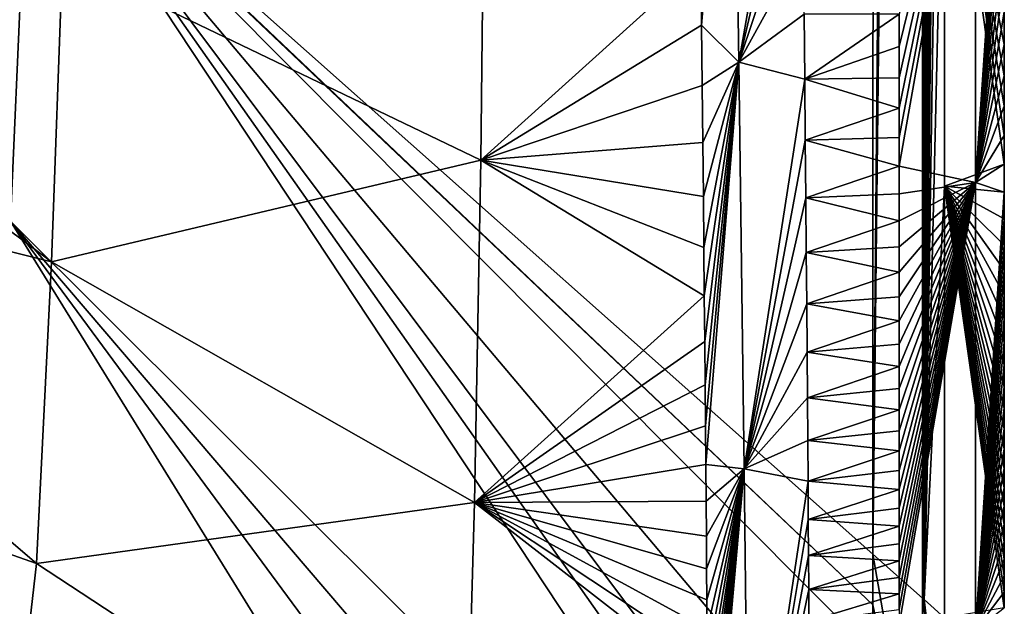
# Model space of a CAD drawing. Units: millimetres. Extents: x -325 to 325, y -480 to 10.
# Drawn here: x 249 to 325, y -350 to -305 of the extents above; entities that cross this region are included whole.
import ezdxf

# ---------------------------------------------------------------- set-up
doc = ezdxf.new("R2010")
doc.units = ezdxf.units.MM
doc.header["$LTSCALE"] = 101.851852
for name, color, linetype in [('10', 7, 'CONTINUOUS'), ('19', 7, 'CONTINUOUS'), ('23', 7, 'CONTINUOUS'), ('4', 7, 'CONTINUOUS'), ('7', 7, 'CONTINUOUS'), ('77', 7, 'CONTINUOUS'), ('78', 7, 'CONTINUOUS'), ('8', 7, 'CONTINUOUS'), ('9', 7, 'CONTINUOUS')]:
    doc.layers.add(name, color=color, linetype=linetype)

msp = doc.modelspace()

# ---------------------------------------------------------------- linework, layer by layer
at = {"layer": '10', "linetype": 'Continuous'}
msp.add_3dface([(314.579, -345.632, 767), (251.805, -289.906, 732.504), (314.619, -185.806, 767), (314.579, -345.632, 767)], dxfattribs=at)
at = {"layer": '19', "linetype": 'Continuous'}
for points in [[(217.367, -259.339, 716.436), (250.175, -288.459, 731.7), (248.773, -320.242, 731.463), (217.367, -259.339, 716.436)], [(248.773, -320.242, 731.463), (250.175, -288.459, 731.7), (314.519, -385.71, 767), (248.773, -320.242, 731.463)], [(250.175, -288.459, 731.7), (251.805, -289.906, 732.504), (314.577, -349.489, 767), (250.175, -288.459, 731.7)], [(314.519, -385.71, 767), (250.175, -288.459, 731.7), (314.536, -379.807, 767), (314.519, -385.71, 767)], [(314.536, -379.807, 767), (250.175, -288.459, 731.7), (314.549, -374.497, 767), (314.536, -379.807, 767)], [(314.549, -374.497, 767), (250.175, -288.459, 731.7), (314.563, -364.644, 767), (314.549, -374.497, 767)], [(314.563, -364.644, 767), (250.175, -288.459, 731.7), (314.575, -353.167, 767), (314.563, -364.644, 767)], [(314.575, -353.167, 767), (250.175, -288.459, 731.7), (314.577, -349.489, 767), (314.575, -353.167, 767)], [(251.805, -289.906, 732.504), (314.579, -345.632, 767), (314.577, -349.489, 767), (251.805, -289.906, 732.504)], [(241.594, -348.568, 731.208), (248.773, -320.242, 731.463), (309.49, -418.395, 767), (241.594, -348.568, 731.208)], [(309.49, -418.395, 767), (248.773, -320.242, 731.463), (312.55, -406.588, 767), (309.49, -418.395, 767)], [(312.55, -406.588, 767), (248.773, -320.242, 731.463), (313.981, -396.461, 767), (312.55, -406.588, 767)], [(313.981, -396.461, 767), (248.773, -320.242, 731.463), (314.519, -385.71, 767), (313.981, -396.461, 767)], [(223.496, -370.28, 730.994), (241.594, -348.568, 731.208), (286.519, -451.683, 767), (223.496, -370.28, 730.994)], [(286.519, -451.683, 767), (241.594, -348.568, 731.208), (296.19, -442.433, 767), (286.519, -451.683, 767)], [(296.19, -442.433, 767), (241.594, -348.568, 731.208), (303.994, -431.063, 767), (296.19, -442.433, 767)], [(303.994, -431.063, 767), (241.594, -348.568, 731.208), (309.49, -418.395, 767), (303.994, -431.063, 767)]]:
    msp.add_3dface(points, dxfattribs=at)
at = {"layer": '23', "linetype": 'Continuous'}
for points in [[(316.596, -304.458, 849.98), (316.596, -306.919, 849.98), (322.405, -283.202, 847.506), (316.596, -304.458, 849.98)], [(316.596, -306.919, 849.98), (316.596, -309.308, 849.98), (322.405, -283.202, 847.506), (316.596, -306.919, 849.98)], [(316.596, -309.308, 849.98), (316.596, -311.623, 849.98), (322.405, -283.202, 847.506), (316.596, -309.308, 849.98)], [(316.596, -311.623, 849.98), (316.596, -313.867, 849.98), (322.405, -283.202, 847.506), (316.596, -311.623, 849.98)], [(316.596, -313.867, 849.98), (316.596, -316.046, 849.98), (322.405, -283.202, 847.506), (316.596, -313.867, 849.98)], [(322.405, -283.202, 847.506), (316.596, -316.046, 849.98), (322.405, -317.303, 847.506), (322.405, -283.202, 847.506)], [(324.611, -285.203, 841.59), (322.405, -283.202, 847.506), (322.405, -317.303, 847.506), (324.611, -285.203, 841.59)], [(324.611, -288.118, 841.59), (324.611, -285.203, 841.59), (322.405, -317.303, 847.506), (324.611, -288.118, 841.59)], [(324.611, -290.98, 841.59), (324.611, -288.118, 841.59), (322.405, -317.303, 847.506), (324.611, -290.98, 841.59)], [(324.611, -293.785, 841.59), (324.611, -290.98, 841.59), (322.405, -317.303, 847.506), (324.611, -293.785, 841.59)], [(324.611, -296.523, 841.59), (324.611, -293.785, 841.59), (322.405, -317.303, 847.506), (324.611, -296.523, 841.59)], [(324.611, -299.189, 841.59), (324.611, -296.523, 841.59), (322.405, -317.303, 847.506), (324.611, -299.189, 841.59)], [(324.611, -301.787, 841.59), (324.611, -299.189, 841.59), (322.405, -317.303, 847.506), (324.611, -301.787, 841.59)], [(324.611, -304.316, 841.59), (324.611, -301.787, 841.59), (322.405, -317.303, 847.506), (324.611, -304.316, 841.59)], [(324.611, -306.776, 841.59), (324.611, -304.316, 841.59), (322.405, -317.303, 847.506), (324.611, -306.776, 841.59)], [(324.611, -309.165, 841.59), (324.611, -306.776, 841.59), (322.405, -317.303, 847.506), (324.611, -309.165, 841.59)], [(324.611, -311.48, 841.59), (324.611, -309.165, 841.59), (322.405, -317.303, 847.506), (324.611, -311.48, 841.59)], [(324.611, -313.723, 841.59), (324.611, -311.48, 841.59), (322.405, -317.303, 847.506), (324.611, -313.723, 841.59)], [(324.611, -315.901, 841.59), (324.611, -313.723, 841.59), (322.405, -317.303, 847.506), (324.611, -315.901, 841.59)], [(316.596, -316.046, 849.98), (316.596, -318.164, 849.98), (322.405, -317.303, 847.506), (316.596, -316.046, 849.98)], [(324.611, -318.019, 841.59), (324.611, -315.901, 841.59), (322.405, -317.303, 847.506), (324.611, -318.019, 841.59)], [(316.596, -318.164, 849.98), (316.596, -320.216, 849.98), (322.405, -317.303, 847.506), (316.596, -318.164, 849.98)], [(316.596, -320.216, 849.98), (316.596, -322.205, 849.98), (322.405, -317.303, 847.506), (316.596, -320.216, 849.98)], [(316.596, -322.205, 849.98), (316.596, -324.135, 849.98), (322.405, -317.303, 847.506), (316.596, -322.205, 849.98)], [(316.596, -324.135, 849.98), (316.596, -326.015, 849.98), (322.405, -317.303, 847.506), (316.596, -324.135, 849.98)], [(316.596, -326.015, 849.98), (316.596, -327.841, 849.98), (322.405, -317.303, 847.506), (316.596, -326.015, 849.98)], [(316.596, -327.841, 849.98), (316.596, -329.611, 849.98), (322.405, -317.303, 847.506), (316.596, -327.841, 849.98)], [(316.596, -329.611, 849.98), (316.596, -331.331, 849.98), (322.405, -317.303, 847.506), (316.596, -329.611, 849.98)], [(316.596, -331.331, 849.98), (316.596, -333.006, 849.98), (322.405, -317.303, 847.506), (316.596, -331.331, 849.98)], [(316.596, -333.006, 849.98), (316.596, -334.635, 849.98), (322.405, -317.303, 847.506), (316.596, -333.006, 849.98)], [(316.596, -334.635, 849.98), (316.596, -336.216, 849.98), (322.405, -317.303, 847.506), (316.596, -334.635, 849.98)], [(316.596, -336.216, 849.98), (316.596, -337.752, 849.98), (322.405, -317.303, 847.506), (316.596, -336.216, 849.98)], [(316.596, -337.752, 849.98), (316.596, -339.249, 849.98), (322.405, -317.303, 847.506), (316.596, -337.752, 849.98)], [(316.596, -339.249, 849.98), (316.596, -340.706, 849.98), (322.405, -317.303, 847.506), (316.596, -339.249, 849.98)], [(316.596, -340.706, 849.98), (316.596, -342.121, 849.98), (322.405, -317.303, 847.506), (316.596, -340.706, 849.98)], [(316.596, -342.121, 849.98), (316.596, -343.497, 849.98), (322.405, -317.303, 847.506), (316.596, -342.121, 849.98)], [(316.596, -343.497, 849.98), (316.596, -344.838, 849.98), (322.405, -317.303, 847.506), (316.596, -343.497, 849.98)], [(316.596, -344.838, 849.98), (316.596, -346.145, 849.98), (322.405, -317.303, 847.506), (316.596, -344.838, 849.98)], [(316.596, -346.145, 849.98), (316.596, -347.415, 849.98), (322.405, -317.303, 847.506), (316.596, -346.145, 849.98)], [(316.596, -347.415, 849.98), (316.596, -348.651, 849.98), (322.405, -317.303, 847.506), (316.596, -347.415, 849.98)], [(316.596, -348.651, 849.98), (316.596, -349.856, 849.98), (322.405, -317.303, 847.506), (316.596, -348.651, 849.98)], [(316.596, -349.856, 849.98), (316.596, -351.031, 849.98), (322.405, -317.303, 847.506), (316.596, -349.856, 849.98)], [(322.405, -317.303, 847.506), (316.596, -351.031, 849.98), (322.405, -351.405, 847.506), (322.405, -317.303, 847.506)], [(324.611, -318.019, 841.59), (322.405, -317.303, 847.506), (322.405, -351.405, 847.506), (324.611, -318.019, 841.59)], [(324.611, -320.072, 841.59), (324.611, -318.019, 841.59), (322.405, -351.405, 847.506), (324.611, -320.072, 841.59)], [(324.611, -322.061, 841.59), (324.611, -320.072, 841.59), (322.405, -351.405, 847.506), (324.611, -322.061, 841.59)], [(324.611, -323.991, 841.59), (324.611, -322.061, 841.59), (322.405, -351.405, 847.506), (324.611, -323.991, 841.59)], [(324.611, -325.871, 841.59), (324.611, -323.991, 841.59), (322.405, -351.405, 847.506), (324.611, -325.871, 841.59)], [(324.611, -327.697, 841.59), (324.611, -325.871, 841.59), (322.405, -351.405, 847.506), (324.611, -327.697, 841.59)], [(324.611, -329.468, 841.59), (324.611, -327.697, 841.59), (322.405, -351.405, 847.506), (324.611, -329.468, 841.59)], [(324.611, -331.188, 841.59), (324.611, -329.468, 841.59), (322.405, -351.405, 847.506), (324.611, -331.188, 841.59)], [(324.611, -332.864, 841.59), (324.611, -331.188, 841.59), (322.405, -351.405, 847.506), (324.611, -332.864, 841.59)], [(324.611, -334.494, 841.59), (324.611, -332.864, 841.59), (322.405, -351.405, 847.506), (324.611, -334.494, 841.59)], [(324.611, -336.075, 841.59), (324.611, -334.494, 841.59), (322.405, -351.405, 847.506), (324.611, -336.075, 841.59)], [(324.611, -337.612, 841.59), (324.611, -336.075, 841.59), (322.405, -351.405, 847.506), (324.611, -337.612, 841.59)], [(324.611, -339.109, 841.59), (324.611, -337.612, 841.59), (322.405, -351.405, 847.506), (324.611, -339.109, 841.59)], [(324.611, -340.568, 841.59), (324.611, -339.109, 841.59), (322.405, -351.405, 847.506), (324.611, -340.568, 841.59)], [(324.611, -341.984, 841.59), (324.611, -340.568, 841.59), (322.405, -351.405, 847.506), (324.611, -341.984, 841.59)], [(324.611, -343.36, 841.59), (324.611, -341.984, 841.59), (322.405, -351.405, 847.506), (324.611, -343.36, 841.59)], [(324.611, -344.702, 841.59), (324.611, -343.36, 841.59), (322.405, -351.405, 847.506), (324.611, -344.702, 841.59)], [(324.611, -346.01, 841.59), (324.611, -344.702, 841.59), (322.405, -351.405, 847.506), (324.611, -346.01, 841.59)], [(324.611, -347.281, 841.59), (324.611, -346.01, 841.59), (322.405, -351.405, 847.506), (324.611, -347.281, 841.59)], [(324.611, -348.518, 841.59), (324.611, -347.281, 841.59), (322.405, -351.405, 847.506), (324.611, -348.518, 841.59)], [(324.611, -349.723, 841.59), (324.611, -348.518, 841.59), (322.405, -351.405, 847.506), (324.611, -349.723, 841.59)]]:
    msp.add_3dface(points, dxfattribs=at)
at = {"layer": '4', "linetype": 'Continuous'}
for points in [[(284.934, -289.498, 805.487), (252.728, -300.243, 775.716), (284.668, -315.604, 805.774), (284.934, -289.498, 805.487)], [(284.934, -289.498, 805.487), (284.668, -315.604, 805.774), (301.45, -300.456, 843.404), (284.934, -289.498, 805.487)], [(213.393, -294.519, 754.736), (212.307, -313.443, 755.337), (251.899, -323.332, 776.295), (213.393, -294.519, 754.736)], [(252.728, -300.243, 775.716), (213.393, -294.519, 754.736), (251.899, -323.332, 776.295), (252.728, -300.243, 775.716)], [(252.728, -300.243, 775.716), (251.899, -323.332, 776.295), (284.668, -315.604, 805.774), (252.728, -300.243, 775.716)], [(301.45, -300.456, 843.404), (284.668, -315.604, 805.774), (301.507, -305.308, 843.425), (301.45, -300.456, 843.404)], [(301.507, -305.308, 843.425), (284.668, -315.604, 805.774), (301.558, -309.901, 843.446), (301.507, -305.308, 843.425)], [(301.558, -309.901, 843.446), (284.668, -315.604, 805.774), (301.603, -314.246, 843.467), (301.558, -309.901, 843.446)], [(212.307, -313.443, 755.337), (210.87, -332.288, 755.945), (250.767, -346.354, 776.906), (212.307, -313.443, 755.337)], [(251.899, -323.332, 776.295), (212.307, -313.443, 755.337), (250.767, -346.354, 776.906), (251.899, -323.332, 776.295)], [(301.603, -314.246, 843.467), (284.668, -315.604, 805.774), (301.645, -318.355, 843.487), (301.603, -314.246, 843.467)], [(284.668, -315.604, 805.774), (251.899, -323.332, 776.295), (284.172, -341.703, 806.103), (284.668, -315.604, 805.774)], [(284.668, -315.604, 805.774), (284.172, -341.703, 806.103), (301.717, -325.939, 843.527), (284.668, -315.604, 805.774)], [(301.645, -318.355, 843.487), (284.668, -315.604, 805.774), (301.682, -322.25, 843.507), (301.645, -318.355, 843.487)], [(301.682, -322.25, 843.507), (284.668, -315.604, 805.774), (301.717, -325.939, 843.527), (301.682, -322.25, 843.507)], [(251.899, -323.332, 776.295), (250.767, -346.354, 776.906), (284.172, -341.703, 806.103), (251.899, -323.332, 776.295)], [(301.717, -325.939, 843.527), (284.172, -341.703, 806.103), (301.748, -329.43, 843.546), (301.717, -325.939, 843.527)], [(301.748, -329.43, 843.546), (284.172, -341.703, 806.103), (301.777, -332.724, 843.564), (301.748, -329.43, 843.546)], [(250.767, -346.354, 776.906), (210.87, -332.288, 755.945), (248.131, -369.254, 777.55), (250.767, -346.354, 776.906)], [(301.777, -332.724, 843.564), (284.172, -341.703, 806.103), (301.804, -335.84, 843.582), (301.777, -332.724, 843.564)], [(301.804, -335.84, 843.582), (284.172, -341.703, 806.103), (301.829, -338.791, 843.599), (301.804, -335.84, 843.582)], [(301.829, -338.791, 843.599), (284.172, -341.703, 806.103), (301.853, -341.593, 843.616), (301.829, -338.791, 843.599)], [(284.172, -341.703, 806.103), (250.767, -346.354, 776.906), (283.431, -367.788, 806.477), (284.172, -341.703, 806.103)], [(284.172, -341.703, 806.103), (283.431, -367.788, 806.477), (301.963, -355.496, 843.706), (284.172, -341.703, 806.103)], [(301.853, -341.593, 843.616), (284.172, -341.703, 806.103), (301.874, -344.249, 843.633), (301.853, -341.593, 843.616)], [(301.874, -344.249, 843.633), (284.172, -341.703, 806.103), (301.895, -346.759, 843.648), (301.874, -344.249, 843.633)], [(301.895, -346.759, 843.648), (284.172, -341.703, 806.103), (301.914, -349.121, 843.664), (301.895, -346.759, 843.648)], [(301.914, -349.121, 843.664), (284.172, -341.703, 806.103), (301.931, -351.355, 843.678), (301.914, -349.121, 843.664)], [(301.931, -351.355, 843.678), (284.172, -341.703, 806.103), (301.948, -353.476, 843.692), (301.931, -351.355, 843.678)], [(301.948, -353.476, 843.692), (284.172, -341.703, 806.103), (301.963, -355.496, 843.706), (301.948, -353.476, 843.692)], [(250.767, -346.354, 776.906), (248.131, -369.254, 777.55), (283.431, -367.788, 806.477), (250.767, -346.354, 776.906)]]:
    msp.add_3dface(points, dxfattribs=at)
at = {"layer": '7', "linetype": 'Continuous'}
for points in [[(309.327, -304.452, 849.953), (309.378, -309.406, 849.953), (316.596, -304.458, 849.98), (309.327, -304.452, 849.953)], [(316.596, -304.458, 849.98), (309.378, -309.406, 849.953), (316.596, -306.919, 849.98), (316.596, -304.458, 849.98)], [(316.596, -306.919, 849.98), (309.378, -309.406, 849.953), (316.596, -309.308, 849.98), (316.596, -306.919, 849.98)], [(316.596, -309.308, 849.98), (309.378, -309.406, 849.953), (316.596, -311.623, 849.98), (316.596, -309.308, 849.98)], [(309.378, -309.406, 849.953), (309.423, -314.074, 849.953), (316.596, -311.623, 849.98), (309.378, -309.406, 849.953)], [(316.596, -311.623, 849.98), (309.423, -314.074, 849.953), (316.596, -313.867, 849.98), (316.596, -311.623, 849.98)], [(316.596, -313.867, 849.98), (309.423, -314.074, 849.953), (316.596, -316.046, 849.98), (316.596, -313.867, 849.98)], [(309.423, -314.074, 849.953), (309.463, -318.472, 849.953), (316.596, -316.046, 849.98), (309.423, -314.074, 849.953)], [(316.596, -316.046, 849.98), (309.463, -318.472, 849.953), (316.596, -318.164, 849.98), (316.596, -316.046, 849.98)], [(316.596, -318.164, 849.98), (309.463, -318.472, 849.953), (316.596, -320.216, 849.98), (316.596, -318.164, 849.98)], [(309.463, -318.472, 849.953), (309.499, -322.623, 849.953), (316.596, -320.216, 849.98), (309.463, -318.472, 849.953)], [(316.596, -320.216, 849.98), (309.499, -322.623, 849.953), (316.596, -322.205, 849.98), (316.596, -320.216, 849.98)], [(316.596, -322.205, 849.98), (309.499, -322.623, 849.953), (316.596, -324.135, 849.98), (316.596, -322.205, 849.98)], [(309.499, -322.623, 849.953), (309.531, -326.54, 849.953), (316.596, -324.135, 849.98), (309.499, -322.623, 849.953)], [(316.596, -324.135, 849.98), (309.531, -326.54, 849.953), (316.596, -326.015, 849.98), (316.596, -324.135, 849.98)], [(316.596, -326.015, 849.98), (309.531, -326.54, 849.953), (316.596, -327.841, 849.98), (316.596, -326.015, 849.98)], [(309.531, -326.54, 849.953), (309.561, -330.23, 849.954), (316.596, -327.841, 849.98), (309.531, -326.54, 849.953)], [(316.596, -327.841, 849.98), (309.561, -330.23, 849.954), (316.596, -329.611, 849.98), (316.596, -327.841, 849.98)], [(316.596, -329.611, 849.98), (309.561, -330.23, 849.954), (316.596, -331.331, 849.98), (316.596, -329.611, 849.98)], [(309.561, -330.23, 849.954), (309.587, -333.7, 849.954), (316.596, -331.331, 849.98), (309.561, -330.23, 849.954)], [(316.596, -331.331, 849.98), (309.587, -333.7, 849.954), (316.596, -333.006, 849.98), (316.596, -331.331, 849.98)], [(316.596, -333.006, 849.98), (309.587, -333.7, 849.954), (316.596, -334.635, 849.98), (316.596, -333.006, 849.98)], [(309.587, -333.7, 849.954), (309.611, -336.968, 849.954), (316.596, -334.635, 849.98), (309.587, -333.7, 849.954)], [(316.596, -334.635, 849.98), (309.611, -336.968, 849.954), (316.596, -336.216, 849.98), (316.596, -334.635, 849.98)], [(316.596, -336.216, 849.98), (309.611, -336.968, 849.954), (316.596, -337.752, 849.98), (316.596, -336.216, 849.98)], [(309.611, -336.968, 849.954), (309.633, -340.058, 849.954), (316.596, -337.752, 849.98), (309.611, -336.968, 849.954)], [(316.596, -337.752, 849.98), (309.633, -340.058, 849.954), (316.596, -339.249, 849.98), (316.596, -337.752, 849.98)], [(316.596, -339.249, 849.98), (309.633, -340.058, 849.954), (316.596, -340.706, 849.98), (316.596, -339.249, 849.98)], [(309.633, -340.058, 849.954), (309.654, -342.978, 849.954), (316.596, -340.706, 849.98), (309.633, -340.058, 849.954)], [(316.596, -340.706, 849.98), (309.654, -342.978, 849.954), (316.596, -342.121, 849.98), (316.596, -340.706, 849.98)], [(316.596, -342.121, 849.98), (309.654, -342.978, 849.954), (316.596, -343.497, 849.98), (316.596, -342.121, 849.98)], [(309.654, -342.978, 849.954), (309.673, -345.731, 849.954), (316.596, -343.497, 849.98), (309.654, -342.978, 849.954)], [(316.596, -343.497, 849.98), (309.673, -345.731, 849.954), (316.596, -344.838, 849.98), (316.596, -343.497, 849.98)], [(316.596, -344.838, 849.98), (309.673, -345.731, 849.954), (316.596, -346.145, 849.98), (316.596, -344.838, 849.98)], [(309.673, -345.731, 849.954), (309.69, -348.315, 849.954), (316.596, -346.145, 849.98), (309.673, -345.731, 849.954)], [(316.596, -346.145, 849.98), (309.69, -348.315, 849.954), (316.596, -347.415, 849.98), (316.596, -346.145, 849.98)], [(316.596, -347.415, 849.98), (309.69, -348.315, 849.954), (316.596, -348.651, 849.98), (316.596, -347.415, 849.98)], [(309.69, -348.315, 849.954), (309.706, -350.746, 849.954), (316.596, -348.651, 849.98), (309.69, -348.315, 849.954)], [(316.596, -348.651, 849.98), (309.706, -350.746, 849.954), (316.596, -349.856, 849.98), (316.596, -348.651, 849.98)]]:
    msp.add_3dface(points, dxfattribs=at)
at = {"layer": '77', "linetype": 'Continuous'}
for points in [[(314.577, -349.489, 767), (314.579, -345.632, 767), (318.345, -367.276, 770.683), (314.577, -349.489, 767)], [(318.345, -367.276, 770.683), (314.579, -345.632, 767), (318.371, -348.997, 770.713), (318.345, -367.276, 770.683)], [(320.055, -361.95, 776), (318.345, -367.276, 770.683), (318.371, -348.997, 770.713), (320.055, -361.95, 776)], [(320.055, -361.95, 776), (318.371, -348.997, 770.713), (318.485, -349.099, 770.903), (320.055, -361.95, 776)], [(320.055, -350.493, 776), (320.055, -361.95, 776), (318.485, -349.099, 770.903), (320.055, -350.493, 776)], [(314.575, -353.167, 767), (314.577, -349.489, 767), (318.345, -367.276, 770.683), (314.575, -353.167, 767)]]:
    msp.add_3dface(points, dxfattribs=at)
at = {"layer": '78', "linetype": 'Continuous'}
for points in [[(314.579, -345.632, 767), (314.619, -185.806, 767), (317.58, -2.979, 769.533), (314.579, -345.632, 767)], [(318.432, -2.98, 770.748), (314.579, -345.632, 767), (317.58, -2.979, 769.533), (318.432, -2.98, 770.748)], [(318.371, -348.997, 770.713), (314.579, -345.632, 767), (318.432, -2.98, 770.748), (318.371, -348.997, 770.713)], [(319.139, -2.986, 772.156), (318.371, -348.997, 770.713), (318.432, -2.98, 770.748), (319.139, -2.986, 772.156)], [(318.485, -349.099, 770.903), (318.371, -348.997, 770.713), (319.139, -2.986, 772.156), (318.485, -349.099, 770.903)], [(320.055, -3, 776), (318.485, -349.099, 770.903), (319.139, -2.986, 772.156), (320.055, -3, 776)], [(320.055, -3, 776), (320.055, -34.631, 776), (318.485, -349.099, 770.903), (320.055, -3, 776)], [(320.055, -34.631, 776), (320.055, -67.696, 776), (318.485, -349.099, 770.903), (320.055, -34.631, 776)], [(320.055, -67.696, 776), (320.055, -102.339, 776), (318.485, -349.099, 770.903), (320.055, -67.696, 776)], [(320.055, -102.339, 776), (320.055, -138.774, 776), (318.485, -349.099, 770.903), (320.055, -102.339, 776)], [(320.055, -138.774, 776), (320.055, -175.496, 776), (318.485, -349.099, 770.903), (320.055, -138.774, 776)], [(320.055, -175.496, 776), (320.055, -212.099, 776), (318.485, -349.099, 770.903), (320.055, -175.496, 776)], [(320.055, -212.099, 776), (320.055, -248.496, 776), (318.485, -349.099, 770.903), (320.055, -212.099, 776)], [(320.055, -248.496, 776), (320.055, -283.599, 776), (318.485, -349.099, 770.903), (320.055, -248.496, 776)], [(320.055, -283.599, 776), (320.055, -317.563, 776), (318.485, -349.099, 770.903), (320.055, -283.599, 776)], [(320.055, -317.563, 776), (320.055, -350.493, 776), (318.485, -349.099, 770.903), (320.055, -317.563, 776)]]:
    msp.add_3dface(points, dxfattribs=at)
at = {"layer": '8', "linetype": 'Continuous'}
for points in [[(301.45, -300.456, 843.404), (301.507, -305.308, 843.425), (303.901, -277.103, 848.089), (301.45, -300.456, 843.404)], [(303.901, -277.103, 848.089), (301.507, -305.308, 843.425), (304.359, -308.109, 848.166), (303.901, -277.103, 848.089)], [(309.054, -281.417, 849.951), (303.901, -277.103, 848.089), (304.359, -308.109, 848.166), (309.054, -281.417, 849.951)], [(309.133, -287.703, 849.952), (309.054, -281.417, 849.951), (304.359, -308.109, 848.166), (309.133, -287.703, 849.952)], [(309.205, -293.624, 849.952), (309.133, -287.703, 849.952), (304.359, -308.109, 848.166), (309.205, -293.624, 849.952)], [(309.269, -299.199, 849.952), (309.205, -293.624, 849.952), (304.359, -308.109, 848.166), (309.269, -299.199, 849.952)], [(309.327, -304.452, 849.953), (309.269, -299.199, 849.952), (304.359, -308.109, 848.166), (309.327, -304.452, 849.953)], [(309.378, -309.406, 849.953), (309.327, -304.452, 849.953), (304.359, -308.109, 848.166), (309.378, -309.406, 849.953)], [(301.507, -305.308, 843.425), (301.558, -309.901, 843.446), (304.359, -308.109, 848.166), (301.507, -305.308, 843.425)], [(301.558, -309.901, 843.446), (301.603, -314.246, 843.467), (304.359, -308.109, 848.166), (301.558, -309.901, 843.446)], [(301.603, -314.246, 843.467), (301.645, -318.355, 843.487), (304.359, -308.109, 848.166), (301.603, -314.246, 843.467)], [(301.645, -318.355, 843.487), (301.682, -322.25, 843.507), (304.359, -308.109, 848.166), (301.645, -318.355, 843.487)], [(301.682, -322.25, 843.507), (301.717, -325.939, 843.527), (304.359, -308.109, 848.166), (301.682, -322.25, 843.507)], [(301.717, -325.939, 843.527), (301.748, -329.43, 843.546), (304.359, -308.109, 848.166), (301.717, -325.939, 843.527)], [(301.748, -329.43, 843.546), (301.777, -332.724, 843.564), (304.359, -308.109, 848.166), (301.748, -329.43, 843.546)], [(301.777, -332.724, 843.564), (301.804, -335.84, 843.582), (304.359, -308.109, 848.166), (301.777, -332.724, 843.564)], [(301.804, -335.84, 843.582), (301.829, -338.791, 843.599), (304.359, -308.109, 848.166), (301.804, -335.84, 843.582)], [(304.359, -308.109, 848.166), (301.829, -338.791, 843.599), (304.75, -339.115, 848.27), (304.359, -308.109, 848.166)], [(309.378, -309.406, 849.953), (304.359, -308.109, 848.166), (304.75, -339.115, 848.27), (309.378, -309.406, 849.953)], [(309.423, -314.074, 849.953), (309.378, -309.406, 849.953), (304.75, -339.115, 848.27), (309.423, -314.074, 849.953)], [(309.463, -318.472, 849.953), (309.423, -314.074, 849.953), (304.75, -339.115, 848.27), (309.463, -318.472, 849.953)], [(309.499, -322.623, 849.953), (309.463, -318.472, 849.953), (304.75, -339.115, 848.27), (309.499, -322.623, 849.953)], [(309.531, -326.54, 849.953), (309.499, -322.623, 849.953), (304.75, -339.115, 848.27), (309.531, -326.54, 849.953)], [(309.561, -330.23, 849.954), (309.531, -326.54, 849.953), (304.75, -339.115, 848.27), (309.561, -330.23, 849.954)], [(309.587, -333.7, 849.954), (309.561, -330.23, 849.954), (304.75, -339.115, 848.27), (309.587, -333.7, 849.954)], [(309.611, -336.968, 849.954), (309.587, -333.7, 849.954), (304.75, -339.115, 848.27), (309.611, -336.968, 849.954)], [(309.633, -340.058, 849.954), (309.611, -336.968, 849.954), (304.75, -339.115, 848.27), (309.633, -340.058, 849.954)], [(301.829, -338.791, 843.599), (301.853, -341.593, 843.616), (304.75, -339.115, 848.27), (301.829, -338.791, 843.599)], [(301.853, -341.593, 843.616), (301.874, -344.249, 843.633), (304.75, -339.115, 848.27), (301.853, -341.593, 843.616)], [(301.874, -344.249, 843.633), (301.895, -346.759, 843.648), (304.75, -339.115, 848.27), (301.874, -344.249, 843.633)], [(301.895, -346.759, 843.648), (301.914, -349.121, 843.664), (304.75, -339.115, 848.27), (301.895, -346.759, 843.648)], [(301.914, -349.121, 843.664), (301.931, -351.355, 843.678), (304.75, -339.115, 848.27), (301.914, -349.121, 843.664)], [(301.931, -351.355, 843.678), (301.948, -353.476, 843.692), (304.75, -339.115, 848.27), (301.931, -351.355, 843.678)], [(301.948, -353.476, 843.692), (301.963, -355.496, 843.706), (304.75, -339.115, 848.27), (301.948, -353.476, 843.692)], [(301.963, -355.496, 843.706), (301.977, -357.426, 843.719), (304.75, -339.115, 848.27), (301.963, -355.496, 843.706)], [(301.977, -357.426, 843.719), (301.99, -359.262, 843.732), (304.75, -339.115, 848.27), (301.977, -357.426, 843.719)], [(301.99, -359.262, 843.732), (302.003, -361.002, 843.744), (304.75, -339.115, 848.27), (301.99, -359.262, 843.732)], [(302.003, -361.002, 843.744), (302.014, -362.645, 843.756), (304.75, -339.115, 848.27), (302.003, -361.002, 843.744)], [(302.014, -362.645, 843.756), (302.025, -364.194, 843.767), (304.75, -339.115, 848.27), (302.014, -362.645, 843.756)], [(302.025, -364.194, 843.767), (302.034, -365.65, 843.778), (304.75, -339.115, 848.27), (302.025, -364.194, 843.767)], [(302.034, -365.65, 843.778), (302.043, -367.017, 843.788), (304.75, -339.115, 848.27), (302.034, -365.65, 843.778)], [(302.043, -367.017, 843.788), (302.051, -368.299, 843.798), (304.75, -339.115, 848.27), (302.043, -367.017, 843.788)], [(302.051, -368.299, 843.798), (302.058, -369.496, 843.807), (304.75, -339.115, 848.27), (302.051, -368.299, 843.798)], [(304.75, -339.115, 848.27), (302.058, -369.496, 843.807), (305.105, -370.123, 848.4), (304.75, -339.115, 848.27)], [(309.633, -340.058, 849.954), (304.75, -339.115, 848.27), (305.105, -370.123, 848.4), (309.633, -340.058, 849.954)], [(309.654, -342.978, 849.954), (309.633, -340.058, 849.954), (305.105, -370.123, 848.4), (309.654, -342.978, 849.954)], [(309.673, -345.731, 849.954), (309.654, -342.978, 849.954), (305.105, -370.123, 848.4), (309.673, -345.731, 849.954)], [(309.69, -348.315, 849.954), (309.673, -345.731, 849.954), (305.105, -370.123, 848.4), (309.69, -348.315, 849.954)], [(309.706, -350.746, 849.954), (309.69, -348.315, 849.954), (305.105, -370.123, 848.4), (309.706, -350.746, 849.954)]]:
    msp.add_3dface(points, dxfattribs=at)
at = {"layer": '9', "linetype": 'Continuous'}
for points in [[(320.055, -317.563, 776), (320.055, -283.599, 776), (324.611, -315.901, 841.59), (320.055, -317.563, 776)], [(324.611, -315.901, 841.59), (320.055, -283.599, 776), (324.611, -313.723, 841.59), (324.611, -315.901, 841.59)], [(324.611, -313.723, 841.59), (320.055, -283.599, 776), (324.611, -311.48, 841.59), (324.611, -313.723, 841.59)], [(324.611, -311.48, 841.59), (320.055, -283.599, 776), (324.611, -309.165, 841.59), (324.611, -311.48, 841.59)], [(324.611, -309.165, 841.59), (320.055, -283.599, 776), (324.611, -306.776, 841.59), (324.611, -309.165, 841.59)], [(324.611, -306.776, 841.59), (320.055, -283.599, 776), (324.611, -304.316, 841.59), (324.611, -306.776, 841.59)], [(324.611, -318.019, 841.59), (320.055, -317.563, 776), (324.611, -315.901, 841.59), (324.611, -318.019, 841.59)], [(320.055, -350.493, 776), (320.055, -317.563, 776), (324.611, -349.723, 841.59), (320.055, -350.493, 776)], [(324.611, -349.723, 841.59), (320.055, -317.563, 776), (324.611, -348.518, 841.59), (324.611, -349.723, 841.59)], [(324.611, -348.518, 841.59), (320.055, -317.563, 776), (324.611, -347.281, 841.59), (324.611, -348.518, 841.59)], [(324.611, -347.281, 841.59), (320.055, -317.563, 776), (324.611, -346.01, 841.59), (324.611, -347.281, 841.59)], [(324.611, -346.01, 841.59), (320.055, -317.563, 776), (324.611, -344.702, 841.59), (324.611, -346.01, 841.59)], [(324.611, -344.702, 841.59), (320.055, -317.563, 776), (324.611, -343.36, 841.59), (324.611, -344.702, 841.59)], [(324.611, -343.36, 841.59), (320.055, -317.563, 776), (324.611, -341.984, 841.59), (324.611, -343.36, 841.59)], [(324.611, -341.984, 841.59), (320.055, -317.563, 776), (324.611, -340.568, 841.59), (324.611, -341.984, 841.59)], [(324.611, -340.568, 841.59), (320.055, -317.563, 776), (324.611, -339.109, 841.59), (324.611, -340.568, 841.59)], [(324.611, -339.109, 841.59), (320.055, -317.563, 776), (324.611, -337.612, 841.59), (324.611, -339.109, 841.59)], [(324.611, -337.612, 841.59), (320.055, -317.563, 776), (324.611, -336.075, 841.59), (324.611, -337.612, 841.59)], [(324.611, -336.075, 841.59), (320.055, -317.563, 776), (324.611, -334.494, 841.59), (324.611, -336.075, 841.59)], [(324.611, -334.494, 841.59), (320.055, -317.563, 776), (324.611, -332.864, 841.59), (324.611, -334.494, 841.59)], [(324.611, -332.864, 841.59), (320.055, -317.563, 776), (324.611, -331.188, 841.59), (324.611, -332.864, 841.59)], [(324.611, -331.188, 841.59), (320.055, -317.563, 776), (324.611, -329.468, 841.59), (324.611, -331.188, 841.59)], [(324.611, -329.468, 841.59), (320.055, -317.563, 776), (324.611, -327.697, 841.59), (324.611, -329.468, 841.59)], [(324.611, -327.697, 841.59), (320.055, -317.563, 776), (324.611, -325.871, 841.59), (324.611, -327.697, 841.59)], [(324.611, -325.871, 841.59), (320.055, -317.563, 776), (324.611, -323.991, 841.59), (324.611, -325.871, 841.59)], [(324.611, -323.991, 841.59), (320.055, -317.563, 776), (324.611, -322.061, 841.59), (324.611, -323.991, 841.59)], [(324.611, -322.061, 841.59), (320.055, -317.563, 776), (324.611, -320.072, 841.59), (324.611, -322.061, 841.59)], [(324.611, -320.072, 841.59), (320.055, -317.563, 776), (324.611, -318.019, 841.59), (324.611, -320.072, 841.59)]]:
    msp.add_3dface(points, dxfattribs=at)

doc.saveas('drawing.dxf')
